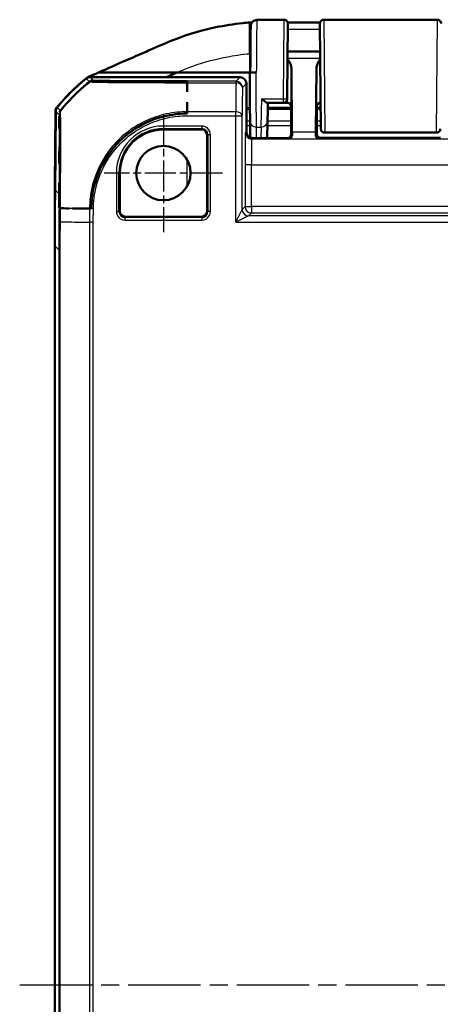
# Model space of a CAD drawing. Units: millimetres. Extents: x 1 to 845, y 1 to 593.
# Drawn here: x 587 to 620, y 328 to 405 of the extents above; entities that cross this region are included whole.
import ezdxf

# ---------------------------------------------------------------- set-up
doc = ezdxf.new("R2010")
doc.units = ezdxf.units.MM
doc.linetypes.add('CHAIN', pattern=[0.3543, 0.2362, -0.0295, 0.0591, -0.0295])
doc.linetypes.add('DASH_DOT', pattern=[0.37, 0.24, -0.06, 0.01, -0.06])
for name, color, linetype, lineweight in [('Mittellinie (ISO)', 1, 'DASH_DOT', 25), ('Mittelpunktmarkierung (ISO)', 1, 'DASH_DOT', 25), ('Sichtbar (ISO)', 7, 'Continuous', 50), ('Sichtbar schmal (ISO)', 1, 'Continuous', 25)]:
    doc.layers.add(name, color=color, linetype=linetype, lineweight=lineweight)

msp = doc.modelspace()

# ---------------------------------------------------------------- linework, layer by layer
at = {"layer": 'Mittellinie (ISO)', "linetype": 'CHAIN', "ltscale": 23.990969}
msp.add_line((587.4428435, 329.7641348), (673.0883585, 329.7641348), dxfattribs=at)
at = {"layer": 'Mittelpunktmarkierung (ISO)', "linetype": 'CHAIN', "ltscale": 10.278568}
for p, q in [((598.693633, 397.8891348), (598.693633, 388.6391348)), ((603.318633, 393.2641348), (594.068633, 393.2641348))]:
    msp.add_line(p, q, dxfattribs=at)
at = {"layer": 'Sichtbar (ISO)'}
for p, q in [((611.2462625, 405.2641348), (620.1410035, 405.2641348)), ((608.4409784, 404.959952), (608.3905944, 399.1865169)), ((611.018093, 396.7318629), (610.9462739, 404.9615169)), ((610.9654502, 402.7641348), (608.4218158, 402.7641348)), ((608.712765, 401.4513701), (608.7591355, 396.4767683)), ((610.6281305, 396.4767683), (610.674501, 401.4513701)), ((604.693652, 400.7641348), (592.9632846, 400.7641348)), ((593.6047793, 401.1271822), (599.7381778, 401.1271822)), ((605.443633, 401.1271821), (599.7381778, 401.1271821)), ((605.443633, 401.1271821), (605.493633, 401.1271821)), ((605.443633, 401.1262828), (605.443633, 401.1271821)), ((605.9933, 401.1261723), (605.9440041, 401.1261722)), ((605.193633, 400.2641539), (605.193633, 396.5053889)), ((608.3905944, 399.1865144), (608.3895036, 399.0615169)), ((606.8366932, 398.7641348), (608.089515, 398.7641348)), ((608.6936014, 398.3747107), (606.8715761, 398.3747107)), ((608.3936216, 398.7641348), (608.089515, 398.7641348)), ((608.693633, 397.5141348), (608.693633, 398.3146451)), ((610.693633, 398.3146451), (610.693633, 396.3141234)), ((611.0037561, 398.3747107), (610.6936646, 398.3747107)), ((611.0003576, 398.7641348), (610.9936444, 398.7641348)), ((590.1945057, 392.3730418), (590.2436388, 398.0896904)), ((590.2662968, 398.0905809), (590.2126722, 391.9458088)), ((600.5430084, 398.1641348), (600.543088, 398.1641348)), ((608.693633, 398.2126647), (608.693633, 396.2335629)), ((608.693633, 397.5141348), (608.7023599, 396.9367846)), ((610.693633, 396.3141234), (610.693633, 398.2126647)), ((605.4770661, 397.29567), (605.4879439, 396.0496667)), ((606.809514, 396.0054083), (606.843085, 397.2869448)), ((608.7023599, 396.9367846), (608.7023599, 396.3053965)), ((601.693633, 396.6766462), (598.693633, 396.6766462)), ((602.1061443, 390.2641348), (602.1061443, 396.2641348)), ((605.693614, 396.0054083), (608.4023713, 396.0054083)), ((620.3936444, 396.0141348), (610.9936216, 396.0141348)), ((620.0691136, 396.4263686), (611.3181524, 396.4263686)), ((595.2811217, 393.2641348), (595.2811217, 390.2641348)), ((590.2156818, 392.2906745), (590.193633, 392.2906745)), ((590.193633, 392.2906745), (590.193633, 387.5823764)), ((590.1985823, 392.2906745), (590.1945057, 392.3730418)), ((590.2164006, 392.3730418), (590.1945057, 392.3730418)), ((595.693633, 389.8516235), (601.693633, 389.8516235)), ((590.193633, 387.5823764), (590.193633, 271.9458933))]:
    msp.add_line(p, q, dxfattribs=at)
msp.add_circle((598.693633, 393.2641348), 2.125, dxfattribs=at)
for centre, radius, start, end in [((608.1409986, 404.9635762), 0.3, 359.5, 90.02448739), ((611.2462625, 404.9641348), 0.3, 90, 180.5), ((620.1410035, 404.9641348), 0.3, 359.5, 90), ((601.9926083, 388.9360564), 15, 128.236921383, 140.876964888), ((602.014747, 388.9362463), 15, 128.626297598, 140.873702879), ((608.089515, 399.0641348), 0.3, 270, 359.5), ((620.0691136, 396.7263686), 0.3, 270, 359.5), ((598.693633, 393.2641348), 3.4125113, 90, 180), ((601.693633, 396.2641348), 0.4125113, 0, 90), ((595.693633, 390.2641348), 0.4125113, 180, 270), ((601.693633, 390.2641348), 0.4125113, 270, 0)]:
    msp.add_arc(centre, radius, start, end, dxfattribs=at)
for centre, major_axis, ratio, start_param, end_param in [((592.9633227, 400.2641158), (-0.3535803, 0.3535803), 0.9999238505, 5.49782522, 6.1719516161), ((604.693614, 400.2641158), (0.3535803, 0.3535803), 0.9999238505, 5.49782522, 7.0685453944), ((590.7436462, 398.0853487), (-0.379441, 0.325683), 0.9999102455, 0.0264780507, 0.7006674395), ((590.7662968, 398.0861794), (-0.3535803, 0.3535803), 0.9999238505, 0.1025077026, 0.7766334409), ((608.6892696, 398.3146451), (0, 0.5), 0.0087268678, 4.7123889804, 5.0161994264), ((610.6979964, 398.3146451), (0, -0.5), 0.0087268678, 4.4085785344, 4.7123889804), ((605.693652, 396.505427), (-0.3535803, -0.3535803), 0.9999238505, 5.49782522, 7.0685453944), ((608.4023484, 396.3054194), (0.2121482, -0.2121482), 0.9999238505, 5.49782522, 7.0685453944), ((608.7710641, 397.9367799), (0, -2), 0.0087268678, 5.5307194248, 5.7196693152), ((610.6162019, 397.9367799), (0, 2), 0.0087268678, 3.7051086456, 3.894058536), ((610.9936444, 396.3141463), (-0.2121482, -0.2121482), 0.9999238505, 5.49782522, 7.0685453944), ((1090.2126722, 387.5442987), (-353.5803156, 353.5803156), 0.9999238505, 0.7766334409, 0.7853600872)]:
    msp.add_ellipse(centre, major_axis=major_axis, ratio=ratio, start_param=start_param, end_param=end_param, dxfattribs=at)
for points, knots in [([(605.5250431, 404.7264263), (605.5250714, 404.7296683), (605.5250969, 404.7325889), (605.5251424, 404.7377836), (605.5251623, 404.7400577), (605.5251964, 404.7439574), (605.5252106, 404.7455829), (605.5252334, 404.7481864), (605.525242, 404.749163), (605.5252507, 404.7501538), (605.5252529, 404.7504028), (605.5252554, 404.7506811), (605.525256, 404.7507536), (605.5252572, 404.7508846), (605.5252575, 404.7509233), (605.525259, 404.751079), (605.5252594, 404.7511297), (605.5252622, 404.7514146), (605.5252631, 404.7515093), (605.525268, 404.7519594), (605.525269, 404.752048), (605.5252721, 404.7523185), (605.5252743, 404.7525112), (605.5252821, 404.7531137), (605.5252862, 404.753436), (605.5253027, 404.7545098), (605.5253104, 404.7550251), (605.5253481, 404.7569713), (605.5253559, 404.7578595), (605.5255154, 404.763172), (605.5255315, 404.764951), (605.5260742, 404.7755342), (605.526112, 404.7791127), (605.5280724, 404.8000289), (605.5282171, 404.8073326), (605.5353876, 404.847556), (605.536482, 404.8629509), (605.5608381, 404.9333474), (605.5691745, 404.9645456), (605.6319394, 405.057384), (605.6618142, 405.0982025), (605.7530944, 405.1675855), (605.7919661, 405.191743), (605.8893984, 405.2304387), (605.9483255, 405.2442002), (606.0093069, 405.2461441)], [0.000000000011, 0.000000000011, 0.000000000011, 0.000000000011, 0.007106034867, 0.007106034867, 0.014212069723, 0.014212069723, 0.021318104579, 0.021318104579, 0.028424139435, 0.028424139435, 0.031977156863, 0.031977156863, 0.033753665577, 0.033753665577, 0.034641919934, 0.034641919934, 0.035086047112, 0.035086047112, 0.035308110701, 0.035308110701, 0.035352264483, 0.035352264483, 0.035410876849, 0.035410876849, 0.035455269891, 0.035455269891, 0.035483281975, 0.035483281975, 0.035506728133, 0.035506728133, 0.035518451212, 0.035518451212, 0.035524312751, 0.035524312751, 0.035527243521, 0.035527243521, 0.035528708906, 0.035528708906, 0.035529441598, 0.035529441598, 0.035529807945, 0.035529807945, 0.035529991118, 0.035529991118, 0.035530174291, 0.035530174291, 0.035530174291, 0.035530174291]), ([(606.0093069, 405.2461441), (606.161761, 405.2510038), (606.3123069, 405.2543553), (606.6080048, 405.2590296), (606.7532761, 405.2603635), (607.0379191, 405.2620909), (607.1776855, 405.2625132), (607.4552098, 405.2630934), (607.5929179, 405.2632385), (607.8673384, 405.2634531), (608.0041666, 405.2635178), (608.1408704, 405.2635762)], [0.0496382721, 0.0496382721, 0.0496382721, 0.0496382721, 0.09061224571, 0.09061224571, 0.13158621932, 0.13158621932, 0.17256019293, 0.17256019293, 0.21353416654, 0.21353416654, 0.25450814015, 0.25450814015, 0.25450814015, 0.25450814015]), ([(599.342833, 403.6271851), (600.1467512, 403.9489943), (601.3003539, 404.3558122), (603.4816266, 404.8126425), (604.1905409, 404.9256468), (605.0903756, 405.0173406), (605.2706431, 405.0329172), (605.443633, 405.0456357)], [0.05528625291, 0.05528625291, 0.05528625291, 0.05528625291, 0.25546984689, 0.25546984689, 0.34821848618, 0.34821848618, 0.37270219592, 0.37270219592, 0.37270219592, 0.37270219592]), ([(605.5249656, 404.7173811), (605.5244101, 404.6536399), (605.5233339, 404.5302382), (605.5193064, 404.0685207), (605.5156064, 403.6444321), (605.506012, 402.5448504), (605.4999047, 401.8449658), (605.493633, 401.1262826)], [0.1600409952, 0.1600409952, 0.1600409952, 0.1600409952, 0.4600301488, 0.4600301488, 0.9400128002, 0.9400128002, 1.4812304741, 1.4812304741, 1.4812304741, 1.4812304741]), ([(605.525043, 404.7264194), (605.5251909, 404.7433397), (605.525262, 404.7514572), (605.525249, 404.7499099), (605.5251515, 404.7387106), (605.5249656, 404.7173811)], [0.000000000008, 0.000000000008, 0.000000000008, 0.000000000008, 0.037092490454, 0.037092490454, 0.077246324284, 0.077246324284, 0.077246324284, 0.077246324284]), ([(608.4300214, 405.0439866), (608.5518465, 405.0433645), (608.6736201, 405.0428281), (608.9941252, 405.041738), (609.1928596, 405.0413778), (609.5905756, 405.0410979), (609.7895574, 405.0411685), (610.1878091, 405.0413266), (610.3870793, 405.0414037), (610.7096898, 405.041273), (610.832993, 405.0411585), (610.9562744, 405.0409911)], [0.30465177564, 0.30465177564, 0.30465177564, 0.30465177564, 0.34125784071, 0.34125784071, 0.40099832436, 0.40099832436, 0.46073880802, 0.46073880802, 0.52047929167, 0.52047929167, 0.5574270269, 0.5574270269, 0.5574270269, 0.5574270269]), ([(593.6047793, 401.1271822), (594.0137002, 401.3075158), (594.6631587, 401.5935141), (596.2188167, 402.2735907), (596.7996944, 402.5273024), (597.3597845, 402.7716478), (598.3342001, 403.2010372), (598.7577809, 403.383025)], [0.058418116526, 0.058418116526, 0.058418116526, 0.058418116526, 0.102917693176, 0.102917693176, 0.121436702276, 0.121436702276, 0.125456583325, 0.125456583325, 0.125456583325, 0.125456583325]), ([(608.712765, 401.4513701), (608.7124186, 401.4885298), (608.7084873, 401.525912), (608.6648116, 401.7735521), (608.5387353, 401.9964485), (608.416958, 402.2074846)], [0, 0, 0, 0, 0.01631174133, 0.01631174133, 0.10944239801, 0.10944239801, 0.10944239801, 0.10944239801]), ([(610.970308, 402.2074846), (610.8950349, 402.077041), (610.8201165, 401.9455863), (610.7173687, 401.7049464), (610.675666, 401.5763444), (610.674501, 401.4513701)], [0.00201833555, 0.00201833555, 0.00201833555, 0.00201833555, 0.06354183764, 0.06354183764, 0.11521926546, 0.11521926546, 0.11521926546, 0.11521926546]), ([(592.7088882, 400.7179298), (592.7264909, 400.7318002), (592.7450054, 400.7444728), (592.7836029, 400.7672479), (592.8036421, 400.7773254), (592.824289, 400.786026)], [-0.01344479233, -0.01344479233, -0.01344479233, -0.01344479233, -0.006721559712, -0.006721559712, 0, 0, 0, 0]), ([(605.4770661, 397.2956683), (605.4757403, 397.4475291), (605.4741521, 397.6294698), (605.4705324, 398.0441435), (605.4685012, 398.2768578), (605.4641004, 398.7810597), (605.4617311, 399.0525246), (605.4567766, 399.6202052), (605.4541916, 399.9163956), (605.4489394, 400.5182261), (605.4462723, 400.8238393), (605.443633, 401.1262828)], [0.5235987798, 0.5235987798, 0.5235987798, 0.5235987798, 0.7513895903, 0.7513895903, 0.9791804008, 0.9791804008, 1.2069712112, 1.2069712112, 1.4347620217, 1.4347620217, 1.6625528322, 1.6625528322, 1.6625528322, 1.6625528322]), ([(605.9440041, 401.1261722), (605.8790839, 401.1261722), (605.8147954, 401.126175), (605.6945281, 401.1261859), (605.639735, 401.1261938), (605.5468789, 401.126214), (605.5097706, 401.126226), (605.4707914, 401.1262461), (605.4606557, 401.1262532), (605.4470582, 401.1262679), (605.443633, 401.1262753), (605.443633, 401.1262828)], [0, 0, 0, 0, 0.019476030993, 0.019476030993, 0.038995774676, 0.038995774676, 0.058587845551, 0.058587845551, 0.068762162374, 0.068762162374, 0.07894028358, 0.07894028358, 0.07894028358, 0.07894028358]), ([(605.9440041, 401.1261727), (605.8960035, 401.1261738), (605.8488626, 401.1261764), (605.7439667, 401.1261859), (605.689264, 401.1261938), (605.5966013, 401.1262139), (605.5595898, 401.1262259), (605.5207147, 401.126246), (605.5106073, 401.1262531), (605.4970475, 401.1262677), (605.493633, 401.1262752), (605.493633, 401.1262826)], [0.004947731703, 0.004947731703, 0.004947731703, 0.004947731703, 0.019471682784, 0.019471682784, 0.038962691705, 0.038962691705, 0.058514456702, 0.058514456702, 0.068669103321, 0.068669103321, 0.078829524339, 0.078829524339, 0.078829524339, 0.078829524339]), ([(590.5214592, 398.010487), (591.0292095, 398.6389564), (591.5741455, 399.2315042), (592.169602, 399.7737941), (592.4513296, 400.0303672), (592.7422462, 400.2756114), (593.0433766, 400.5104821)], [-1.68538320579, -1.68538320579, -1.68538320579, -1.68538320579, -1.52430169935, -1.52430169935, -1.52430169935, -1.4480893897, -1.4480893897, -1.4480893897, -1.4480893897]), ([(593.0433766, 400.5104821), (593.0502386, 400.50362), (593.1785834, 400.4951238), (593.4271803, 400.4887406), (593.9218443, 400.4760391), (594.8867611, 400.4586289), (596.1575397, 400.4566747), (596.8974103, 400.4555369), (597.7291689, 400.4516514), (598.6101029, 400.4479054), (599.1979511, 400.4454056), (599.7968651, 400.4450838), (600.4050783, 400.4448872), (600.4508948, 400.4448724), (600.4968611, 400.4450312), (600.543091, 400.4456042)], [0, 0, 0, 0, 0.3136908535, 0.3136908535, 0.3136908535, 0.9378804331, 0.9378804331, 0.9378804331, 1.3012950621, 1.3012950621, 1.3012950621, 1.54380205, 1.54380205, 1.54380205, 1.5620700128, 1.5620700128, 1.5620700128, 1.5620700128]), ([(606.394698, 399.0766348), (606.3957278, 399.0755988), (606.3967576, 399.0745642), (606.4475297, 399.0236255), (606.4974328, 398.9768546), (606.5921115, 398.8956779), (606.6373758, 398.8605118), (606.7242096, 398.8025984), (606.7658188, 398.78045), (606.8136039, 398.7662712), (606.8259075, 398.7641348), (606.8366932, 398.7641348)], [-0.000455905908, -0.000455905908, -0.000455905908, -0.000455905908, 0, 0, 0.022021553731, 0.022021553731, 0.04305918909, 0.04305918909, 0.065319422038, 0.065319422038, 0.074050455724, 0.074050455724, 0.074050455724, 0.074050455724]), ([(606.881775, 398.7641348), (606.8785785, 398.6420785), (606.8754784, 398.5237098), (606.8695059, 398.2956624), (606.8666333, 398.1859842), (606.8611477, 397.9765369), (606.8585346, 397.8767682), (606.8535968, 397.6882488), (606.8512722, 397.5994984), (606.8469372, 397.4340022), (606.8449268, 397.3572566), (606.8430848, 397.2869398)], [-1.05119249177, -1.05119249177, -1.05119249177, -1.05119249177, -0.9457177989, -0.9457177989, -0.84024310603, -0.84024310603, -0.73476841316, -0.73476841316, -0.62929372029, -0.62929372029, -0.52381902742, -0.52381902742, -0.52381902742, -0.52381902742]), ([(608.6787148, 398.5566933), (608.6769707, 398.5621254), (608.6747802, 398.5684922), (608.6684128, 398.5843564), (608.6643037, 398.5938397), (608.6512867, 398.6181617), (608.6425861, 398.6330933), (608.6120942, 398.6710735), (608.5901594, 398.695123), (608.52503, 398.7356839), (608.4888681, 398.7518217), (608.4295267, 398.7624851), (608.4115808, 398.7641348), (608.3936216, 398.7641348)], [-1.597970401256, -1.597970401256, -1.597970401256, -1.597970401256, -1.592535586364, -1.592535586364, -1.587100771472, -1.587100771472, -1.58166595658, -1.58166595658, -1.576231141687, -1.576231141687, -1.572364519506, -1.572364519506, -1.570796326795, -1.570796326795, -1.570796326795, -1.570796326795]), ([(610.6938328, 398.4642243), (610.6938594, 398.4739408), (610.6943578, 398.4835472), (610.6974983, 398.5153051), (610.7020841, 398.5365759), (610.7085456, 398.5566925)], [0, 0, 0, 0, 0.003054868058, 0.003054868058, 0.010241314361, 0.010241314361, 0.010241314361, 0.010241314361]), ([(610.9936444, 398.7641348), (610.9615915, 398.7641348), (610.9297547, 398.7586867), (610.8715826, 398.7400299), (610.8461869, 398.7264928), (610.7996511, 398.6951183), (610.7818076, 398.6774321), (610.750616, 398.6419386), (610.7405533, 398.625705), (610.7256215, 398.5994131), (610.7209889, 398.5891969), (610.713848, 398.5721746), (610.7114232, 398.5653792), (610.7091686, 398.5586002), (610.7088527, 398.5576324), (610.7085512, 398.5566933)], [1.570796326795, 1.570796326795, 1.570796326795, 1.570796326795, 1.573595175205, 1.573595175205, 1.576679932699, 1.576679932699, 1.580726460215, 1.580726460215, 1.586161275108, 1.586161275108, 1.59159609, 1.59159609, 1.597030904892, 1.597030904892, 1.597970401257, 1.597970401257, 1.597970401257, 1.597970401257]), ([(600.5430877, 397.9236918), (599.9376299, 397.917785), (599.3194029, 397.8453697), (598.7241826, 397.6983601), (597.1232123, 397.3029467), (595.6664419, 396.3522079), (594.6512597, 395.0638521), (594.0596066, 394.3129921), (593.6149375, 393.4445131), (593.3427415, 392.5216817), (593.1666635, 391.9247211), (593.0681647, 391.308557), (593.0480745, 390.688249), (593.0459328, 390.6221206), (593.0446192, 390.5558613), (593.0433733, 390.4891409)], [0, 0, 0, 0, 0.2448607345, 0.2448607345, 0.2448607345, 0.9034652046, 0.9034652046, 0.9034652046, 1.2873030425, 1.2873030425, 1.2873030425, 1.5355998307, 1.5355998307, 1.5355998307, 1.5620696747, 1.5620696747, 1.5620696747, 1.5620696747]), ([(611.3181524, 396.4263686), (611.2857171, 396.4263686), (611.2528637, 396.4317681), (611.1919665, 396.452341), (611.1630875, 396.4675851), (611.1122012, 396.5059157), (611.0895653, 396.5294846), (611.0533085, 396.5818936), (611.0392362, 396.6113858), (611.0258321, 396.6571024), (611.0225811, 396.6726418), (611.0175622, 396.7118655), (611.0181515, 396.7251617), (611.018093, 396.7318617)], [0, 0, 0, 0, 0.009730593995, 0.009730593995, 0.019283526951, 0.019283526951, 0.028842838503, 0.028842838503, 0.038401923099, 0.038401923099, 0.043135172694, 0.043135172694, 0.050264979533, 0.050264979533, 0.050264979533, 0.050264979533]), ([(608.761741, 396.2460154), (608.7630991, 396.1477189), (608.7203378, 396.0683035), (608.6073805, 395.9634411), (608.5360845, 395.938358), (608.4709232, 395.936856)], [0.22975426922, 0.22975426922, 0.22975426922, 0.22975426922, 0.28496157978, 0.28496157978, 0.34017322737, 0.34017322737, 0.34017322737, 0.34017322737]), ([(610.9163428, 395.936856), (610.8511815, 395.938358), (610.7798855, 395.9634411), (610.6669282, 396.0683035), (610.624167, 396.1477189), (610.625525, 396.2460154)], [0, 0, 0, 0, 0.05521164759, 0.05521164759, 0.11041895815, 0.11041895815, 0.11041895815, 0.11041895815]), ([(590.5442766, 394.0111658), (590.5452439, 394.3962689), (590.5457557, 394.7628904), (590.5470175, 395.1034286), (590.5473194, 395.1849266), (590.5475745, 395.2653866), (590.5477847, 395.3446764)], [0.48534169835, 0.48534169835, 0.48534169835, 0.48534169835, 0.65961999382, 0.65961999382, 0.65961999382, 0.70132846683, 0.70132846683, 0.70132846683, 0.70132846683]), ([(590.5214567, 390.510482), (590.5336742, 391.0943117), (590.5276139, 391.7081853), (590.534012, 392.2863347), (590.5347946, 392.3570517), (590.5355166, 392.427552), (590.5361835, 392.4978)], [0, 0, 0, 0, 0.23865630504, 0.23865630504, 0.23865630504, 0.26784780838, 0.26784780838, 0.26784780838, 0.26784780838]), ([(591.3080949, 390.503861), (591.3050335, 390.5038926), (591.3019736, 390.5039241), (591.2989153, 390.5039558), (591.0279872, 390.5067587), (590.7717844, 390.5083251), (590.5214567, 390.510482)], [0.819310153431, 0.819310153431, 0.819310153431, 0.819310153431, 0.820207106029, 0.820207106029, 0.820207106029, 0.899665291517, 0.899665291517, 0.899665291517, 0.899665291517])]:
    msp.add_open_spline(points, degree=3, knots=knots, dxfattribs=at)
for points in [[(605.443633, 405.0456357), (605.4603028, 405.0468612), (605.476969, 405.048065), (605.493633, 405.0492471)], [(605.493633, 405.0492471), (605.5050504, 405.050057), (605.5164657, 405.0508567), (605.5278792, 405.0516462)], [(605.6348059, 405.0587519), (605.5993571, 405.0564926), (605.5637288, 405.054126), (605.5278792, 405.0516462)], [(598.7577809, 403.383025), (598.9260315, 403.455312), (599.1212022, 403.5378078), (599.342833, 403.6271851)], [(592.824289, 400.786026), (593.0496152, 400.8809777), (593.3552308, 401.0160346), (593.6047793, 401.1271822)], [(599.7381778, 401.1271821), (599.5162359, 401.0290745), (599.2550809, 400.9124174), (598.928769, 400.7662489)], [(600.543091, 400.4456042), (600.5430979, 400.4129129), (600.543108, 400.3800675), (600.5431206, 400.3470645)], [(600.5431255, 400.3347031), (600.5432168, 400.1067019), (600.5434232, 399.8711705), (600.5435081, 399.6269025)], [(600.5430892, 398.8210038), (600.5426403, 398.5319606), (600.5431429, 398.2310914), (600.5430877, 397.9236918)], [(608.6787153, 398.5566932), (608.6879699, 398.5278778), (608.6933439, 398.4968567), (608.6934332, 398.4642243)], [(590.5465044, 396.7535533), (590.5442359, 397.1810244), (590.5405434, 397.5121371), (590.5366473, 397.7260251)], [(592.9061334, 390.4902737), (592.4423587, 390.4940636), (591.9984735, 390.4973361), (591.580502, 390.5012051)], [(593.0433733, 390.4891409), (593.0021931, 390.4894845), (592.9611626, 390.4898233), (592.9202858, 390.490158)]]:
    msp.add_open_spline(points, degree=3, dxfattribs=at)
at = {"layer": 'Sichtbar schmal (ISO)'}
for p, q in [((608.0906059, 399.0766348), (608.1409899, 405.2624582)), ((611.2462625, 405.2641348), (611.3180816, 396.4466478)), ((620.0691844, 396.4466478), (620.1410035, 405.2641348)), ((605.443633, 402.6057598), (605.443633, 405.0456357)), ((605.443633, 402.6057598), (605.443633, 401.1271821)), ((610.9701626, 402.2241464), (608.4171034, 402.2241464)), ((592.6511735, 400.654757), (592.9047054, 400.401225)), ((593.2169238, 400.5104956), (592.9632846, 400.7641348)), ((604.693652, 400.7641348), (604.376636, 400.4471188)), ((604.376636, 400.4471188), (600.5430909, 400.4471188)), ((600.5430909, 400.3350161), (604.376636, 400.3350161)), ((604.376636, 400.3350161), (604.376636, 400.4471188)), ((604.8766169, 399.9471378), (605.193633, 400.2641539)), ((606.394698, 399.0766348), (608.0906059, 399.0766348)), ((608.089515, 398.7641348), (608.0906059, 399.0766348)), ((590.6320442, 398.148075), (590.3783941, 398.4017252)), ((590.2662968, 398.0905809), (590.5199319, 397.8369459)), ((600.5430878, 398.0475821), (600.5430878, 398.0622487)), ((600.5430878, 397.7501293), (604.3576296, 397.7501293)), ((604.3576296, 398.0622487), (600.5430879, 398.0622487)), ((604.3576296, 397.7501293), (604.3576296, 398.0622487)), ((604.3576296, 389.4194045), (604.3576296, 397.7501293)), ((604.3576296, 397.7501293), (604.8576105, 397.7501293)), ((604.8576105, 390.4193664), (604.8576105, 397.7501293)), ((601.693633, 396.9474011), (598.693633, 396.9474011)), ((598.693633, 396.9474011), (598.693633, 396.7481621)), ((598.693633, 396.7481621), (601.693633, 396.7481621)), ((598.693633, 396.7481621), (598.693633, 396.6766462)), ((601.693633, 396.9474011), (601.693633, 396.7481621)), ((601.693633, 396.7481621), (601.693633, 396.6766462)), ((605.4767541, 397.3314021), (605.193633, 397.3314021)), ((605.193633, 396.9927252), (605.4797108, 396.9927252)), ((605.9845691, 396.0054083), (605.977047, 396.8670205)), ((605.977047, 396.8670205), (606.3432563, 396.8670205)), ((606.3432563, 396.8670205), (606.3206856, 396.0054083)), ((606.8353776, 396.9927252), (608.693633, 396.9927252)), ((608.693633, 397.3314021), (606.8442496, 397.3314021)), ((611.0128609, 397.3314021), (610.693633, 397.3314021)), ((610.693633, 396.9927252), (611.0158165, 396.9927252)), ((602.1061443, 396.2641348), (602.1776603, 396.2641348)), ((602.3768992, 396.2641348), (602.1776603, 396.2641348)), ((602.1776603, 396.2641348), (602.1776603, 390.2641348)), ((602.3768992, 390.2641348), (602.3768992, 396.2641348)), ((605.193633, 396.5053889), (605.106212, 396.4179679)), ((605.606193, 395.917987), (605.693614, 396.005408)), ((608.4023713, 396.005408), (608.4709232, 395.936856)), ((608.4709232, 395.936856), (610.9163428, 395.936856)), ((608.761741, 396.2460154), (608.7023599, 396.3053965)), ((610.6281305, 396.4767683), (608.7591355, 396.4767683)), ((610.693633, 396.3141234), (610.625525, 396.2460154)), ((610.9163428, 395.936856), (610.9936216, 396.0141348)), ((620.0691844, 396.4466478), (611.3180816, 396.4466478)), ((611.3180816, 396.4466478), (611.3181524, 396.4263686)), ((620.0691136, 396.4263686), (620.0691844, 396.4466478)), ((654.781073, 395.917987), (605.606193, 395.917987)), ((605.5845662, 393.9180631), (605.0845852, 393.9180631)), ((605.0845852, 393.9180631), (605.0845852, 390.6463412)), ((605.5845662, 390.6463412), (605.5845662, 393.9180631)), ((605.5845662, 393.9180631), (654.8026998, 393.9180631)), ((595.0103668, 393.2641348), (595.0103668, 390.2641348)), ((595.0103668, 393.2641348), (595.2096057, 393.2641348)), ((595.2096057, 390.2641348), (595.2096057, 393.2641348)), ((595.2096057, 393.2641348), (595.2811217, 393.2641348)), ((590.5281778, 391.6303032), (590.2126722, 391.9458088)), ((605.0845852, 390.6463412), (604.8576105, 390.4193664)), ((605.0845852, 390.6463412), (605.5845662, 390.6463412)), ((654.8026998, 390.6463412), (605.5845662, 390.6463412)), ((605.5845662, 390.6463412), (605.5845662, 390.1463602)), ((592.9048238, 390.490321), (592.8955275, 389.4250706)), ((593.216898, 390.4847464), (592.9222611, 390.4904005)), ((593.2076385, 389.4237088), (593.216898, 390.4847414)), ((595.0103668, 390.2641348), (595.2096057, 390.2641348)), ((595.2811217, 390.2641348), (595.2096057, 390.2641348)), ((595.693633, 389.7801075), (595.693633, 389.8516235)), ((595.693633, 389.5808686), (595.693633, 389.7801075)), ((601.693633, 389.7801075), (595.693633, 389.7801075)), ((601.693633, 389.8516235), (601.693633, 389.7801075)), ((601.693633, 389.7801075), (601.693633, 389.5808686)), ((602.1776603, 390.2641348), (602.1061443, 390.2641348)), ((602.3768992, 390.2641348), (602.1776603, 390.2641348)), ((604.3576296, 389.4194045), (604.8576105, 390.4193664)), ((605.3575915, 389.9193855), (604.3576296, 389.4194045)), ((605.3575915, 389.9193855), (605.5845662, 390.1463602)), ((655.0296745, 389.9193855), (605.3575915, 389.9193855)), ((605.5845662, 390.1463602), (654.8026998, 390.1463602)), ((592.8955192, 389.4250707), (592.8955192, 270.1031991)), ((593.2076385, 270.1045609), (593.2076385, 389.4237088)), ((595.693633, 389.5808686), (601.693633, 389.5808686)), ((604.3576296, 389.4194045), (656.0296365, 389.4194045)), ((590.193633, 387.5823764), (590.5106491, 387.2653603)), ((590.5106491, 387.2653603), (590.6227518, 387.2653603)), ((590.5106491, 387.2653603), (590.5106491, 272.2629094)), ((590.6227518, 272.2629094), (590.6227518, 387.2653603))]:
    msp.add_line(p, q, dxfattribs=at)
for centre, radius, start, end in [((598.693633, 393.2641348), 3.6832662, 90, 180), ((598.693633, 393.2641348), 3.4840273, 90, 180), ((601.693633, 396.2641348), 0.6832662, 0, 90), ((601.693633, 396.2641348), 0.4840273, 0, 90), ((595.693633, 390.2641348), 0.6832662, 180, 270), ((595.693633, 390.2641348), 0.4840273, 180, 270), ((601.693633, 390.2641348), 0.6832662, 270, 0), ((601.693633, 390.2641348), 0.4840273, 270, 0)]:
    msp.add_arc(centre, radius, start, end, dxfattribs=at)
for centre, major_axis, ratio, start_param, end_param in [((606.0249466, 404.7130178), (-0.499981, 0.0043573), 0.9872197991, 4.7209923494, 6.2831732466), ((608.1409899, 404.96257), (0.2999886, -0.002618), 0.9996273817, 0, 1.5795197215), ((608.3936216, 400.7641348), (0, -2), 0.010035898, 0, 2.0101897498), ((608.6936102, 400.7641348), (0, 2.3), 0.0087268678, 3.1327750206, 5.0158217954), ((610.6936559, 400.7641348), (0, -2.3), 0.0087268678, 4.4089561654, 6.2920029402), ((610.9936444, 400.7641348), (0, 2), 0.010035898, 1.1314029037, 3.1415926536), ((602.2668214, 388.6841719), (10.6993821, 10.5130028), 0.9998503591, 1.4927531035, 1.5148020707), ((593.2169238, 400.0105147), (0.3535534, 0.3535534), 0.9999238505, 0.785983267, 0.9730405467), ((600.5458811, 399.9471432), (0.0000444, 0.5), 0.0101750508, 0.0087270981, 0.6397046791), ((604.4564865, 388.6986685), (0, -15), 0.0084359722, 3.8244759316, 4.0382323393), ((604.376636, 399.9471378), (0.3535534, -0.3535534), 0.9999238505, 0.7854362396, 2.356156414), ((604.376636, 399.9471378), (0.4999712, -0.0053639), 0.7757387239, 0.0138289442, 1.5791185168), ((604.9564675, 388.6986685), (0, 14.5), 0.0087268678, 0.6828832783, 0.8966396859), ((602.2668214, 388.6841719), (10.6993821, 10.5130028), 0.9998503591, 1.561364273, 1.6100443997), ((606.4339555, 400.7641348), (-0.1047437, -4.5), 0.00001, 0.5235984797, 1.1863994006), ((608.0906059, 399.1891348), (0.2999886, -0.002618), 0.374987729, 4.715661437, 6.2831853072), ((602.2668214, 388.6841719), (10.6993821, 10.5130028), 0.9998503591, 1.6356725512, 1.6821765694), ((591.0198619, 397.8320292), (-0.4584496, -0.1995595), 0.9997663125, 5.6704354346, 5.8626562183), ((604.3576296, 397.7501293), (0.4999878, -0.0034865), 0.624229413, 0.0111703251, 1.5751491356), ((605.977047, 397.3000332), (-0.4999809, -0.0043649), 0.8660171532, 6.2831814632, 7.8464212779), ((606.3432563, 397.3000332), (0.4998285, -0.0130935), 0.8659511272, 4.7350694689, 6.2831968353), ((611.3180816, 396.7344802), (-0.2999886, -0.0026107), 0.9594386841, 0.0000253847, 1.5624469952), ((620.0691844, 396.7344802), (0.2999886, -0.0026107), 0.9594386841, 4.7207383119, 6.2831599225), ((605.1064024, 393.9180631), (0, -2.5), 0.0087268678, 3.1503192812, 4.7123889804), ((605.606193, 396.4179679), (-0.3535534, 0.3535534), 0.9999238505, 0.7854362396, 2.356156414), ((605.6063834, 393.9180631), (0, 2), 0.0109085847, 0.0087266344, 1.5707963268), ((600.5430751, 388.6986685), (0.0000202, 15), 0.00001, 4.9460106913, 5.1083566687), ((605.5845662, 390.6463412), (0.3535534, -0.3535534), 0.9999238505, 3.9270288932, 5.4977490676), ((591.0211565, 390.5061584), (-0.4999896, 0.0032317), 0.0027813271, 5.6001452679, 6.2744021962), ((602.2677698, 390.4054837), (-14.9994288, 0.1308981), 0.000266897, 5.5054185972, 5.6001484156), ((602.2677698, 390.4054837), (-14.9994288, 0.1308981), 0.000266897, 5.386413991, 5.4603638579), ((605.3575915, 390.4193664), (0.3535534, -0.3535534), 0.9999238505, 3.9270288932, 5.4977490676)]:
    msp.add_ellipse(centre, major_axis=major_axis, ratio=ratio, start_param=start_param, end_param=end_param, dxfattribs=at)
for points, knots in [([(605.9933, 401.1261723), (605.9996816, 401.9488431), (606.0059082, 402.7515975), (606.0155874, 403.9995606), (606.0192873, 404.4766603), (606.0233149, 404.9960924), (606.0243911, 405.1349194), (606.0249466, 405.2066282)], [-1.4902564991, -1.4902564991, -1.4902564991, -1.4902564991, -0.9400128002, -0.9400128002, -0.4600301488, -0.4600301488, -0.1600409952, -0.1600409952, -0.1600409952, -0.1600409952]), ([(606.0249466, 405.2066282), (606.0198441, 405.2320333), (606.0147961, 405.2452985), (606.009689, 405.2461375), (606.0094979, 405.24615), (606.0093069, 405.2461438)], [-0.077246324284, -0.077246324284, -0.077246324284, -0.077246324284, -0.037092490454, -0.037092490454, -0.035530174291, -0.035530174291, -0.035530174291, -0.035530174291]), ([(606.0249466, 405.2066282), (606.2758709, 405.2335269), (606.5290243, 405.2463209), (607.0903891, 405.260532), (607.3994418, 405.2609484), (607.8521046, 405.2620679), (607.9965459, 405.2622728), (608.1409899, 405.2624582)], [0.04146105416, 0.04146105416, 0.04146105416, 0.04146105416, 0.11855020309, 0.11855020309, 0.21105550273, 0.21105550273, 0.25439186017, 0.25439186017, 0.25439186017, 0.25439186017]), ([(608.4372585, 404.5336848), (608.5242216, 404.5332428), (608.6111377, 404.5328483), (609.4487225, 404.5295969), (610.1993807, 404.5317664), (610.9500332, 404.5307483)], [0.30558038863, 0.30558038863, 0.30558038863, 0.30558038863, 0.33166205767, 0.33166205767, 0.55685787601, 0.55685787601, 0.55685787601, 0.55685787601]), ([(599.7901511, 401.1495988), (601.0420659, 401.6884505), (601.688959, 401.8948384), (603.0504991, 402.2274246), (603.3330832, 402.2895511), (604.2152721, 402.4624026), (604.8223918, 402.5510299), (605.443633, 402.6057598)], [1.1744908031, 1.1744908031, 1.1744908031, 1.1744908031, 2.2994301221, 2.2994301221, 2.5890156051, 2.5890156051, 3.2052584458, 3.2052584458, 3.2052584458, 3.2052584458]), ([(605.977047, 396.8670205), (605.975301, 397.0920162), (605.9730985, 397.3758706), (605.9664392, 398.2341574), (605.961417, 398.8815032), (605.9521268, 400.0790538), (605.9480369, 400.6062815), (605.9440041, 401.1261722)], [0.5235987789, 0.5235987789, 0.5235987789, 0.5235987789, 0.8235930674, 0.8235930674, 1.3035839291, 1.3035839291, 1.6513361326, 1.6513361326, 1.6513361326, 1.6513361326]), ([(592.904857, 400.4013459), (592.9048576, 400.4013442), (592.9048583, 400.4013426), (592.9048589, 400.4013409), (592.9051861, 400.4005139), (592.9061867, 400.3998211), (592.9220144, 400.3991346), (592.9426574, 400.3966212), (593.0128457, 400.3921081), (593.0705759, 400.3891219), (593.263907, 400.3817027), (593.4235624, 400.3771392), (593.8868332, 400.3670312), (594.2192784, 400.3622186), (595.1125833, 400.3515429), (595.7165432, 400.3470299), (597.0141088, 400.3418417), (597.68824, 400.3390739), (598.6723186, 400.3374613), (598.9547976, 400.3373284), (599.5090114, 400.3373127), (599.7778578, 400.3377856), (600.219003, 400.3370858), (600.3897095, 400.3376101), (600.5427108, 400.3354674), (600.5427624, 400.3354667), (600.542814, 400.335466), (600.5428656, 400.3354652)], [-1.1398827786, -1.1398827786, -1.1398827786, -1.1398827786, -1.1398293375, -1.1398293375, -1.1398293375, -1.1134164628, -1.1134164628, -1.0491652671, -1.0491652671, -0.962396644, -0.962396644, -0.8265121536, -0.8265121536, -0.649862316, -0.649862316, -0.4202175272, -0.4202175272, -0.2091254934, -0.2091254934, -0.1258290914, -0.1258290914, -0.0472682384, -0.0472682384, 0, 0, 0, 0.0000159406, 0.0000159406, 0.0000159406, 0.0000159406]), ([(600.5458811, 400.4471241), (600.3883285, 400.4471381), (600.2306443, 400.4471416), (599.8120656, 400.4473796), (599.5515748, 400.4476522), (599.0196678, 400.4484625), (598.7489057, 400.4490137), (597.8049895, 400.451435), (597.1586389, 400.4540113), (595.9159871, 400.4610479), (595.3365312, 400.4655991), (594.4794545, 400.4748173), (594.1602455, 400.4792604), (593.7143907, 400.4875446), (593.5604896, 400.4912725), (593.3740376, 400.4975728), (593.3181944, 400.5000698), (593.25092, 400.5044413), (593.2302374, 400.506307), (593.217882, 400.5089423), (593.2170532, 400.5097111), (593.2166586, 400.5104794), (593.2166558, 400.5104848), (593.2166531, 400.5104902), (593.2166503, 400.5104956)], [0, 0, 0, 0, 0.0472682384, 0.0472682384, 0.1258290914, 0.1258290914, 0.2091254934, 0.2091254934, 0.4202175272, 0.4202175272, 0.649862316, 0.649862316, 0.8265121536, 0.8265121536, 0.962396644, 0.962396644, 1.0491652671, 1.0491652671, 1.1134164628, 1.1134164628, 1.1398293375, 1.1398293375, 1.1398293375, 1.1400155118, 1.1400155118, 1.1400155118, 1.1400155118]), ([(590.5199003, 397.8363923), (590.5222497, 397.830995), (590.5245428, 397.8190217), (590.5278266, 397.7676134), (590.5289679, 397.7441228), (590.5329728, 397.6399418), (590.535528, 397.5301427), (590.5422069, 397.0904182), (590.544997, 396.6501265), (590.5469063, 395.4626709), (590.5455335, 394.6866624), (590.538933, 393.1352103), (590.5345154, 392.3859406), (590.5289467, 391.6295343)], [0, 0, 0, 0, 0.0816896232, 0.0816896232, 0.1280927121, 0.1280927121, 0.2518939829, 0.2518939829, 0.5087310524, 0.5087310524, 0.7978456015, 0.7978456015, 1.0274848523, 1.0274848523, 1.0274848523, 1.0274848523]), ([(590.6390374, 391.675936), (590.6457027, 392.4630475), (590.6522905, 393.2465586), (590.661299, 394.8653241), (590.6640752, 395.6761237), (590.6601539, 396.9123572), (590.6559014, 397.3704938), (590.6482584, 397.8280817), (590.6450821, 397.9419116), (590.6400381, 398.0494326), (590.6385469, 398.0736192), (590.6343304, 398.1261074), (590.6303232, 398.1372627), (590.6315814, 398.1469042), (590.6315821, 398.1469093), (590.6315827, 398.1469144), (590.6315834, 398.1469196)], [-1.0274848523, -1.0274848523, -1.0274848523, -1.0274848523, -0.7978456015, -0.7978456015, -0.5087310524, -0.5087310524, -0.2518939829, -0.2518939829, -0.1280927121, -0.1280927121, -0.0816896232, -0.0816896232, 0, 0, 0, 0.0000434593, 0.0000434593, 0.0000434593, 0.0000434593]), ([(600.5430878, 398.0606487), (600.5429078, 398.0606437), (600.5427279, 398.0606387), (600.542548, 398.0606338), (600.2973941, 398.0538642), (600.0201908, 398.0472415), (599.4858041, 397.9926959), (599.2105754, 397.9495066), (598.6533417, 397.8303701), (598.3708986, 397.7525959), (597.6179609, 397.4984869), (597.1525339, 397.2882699), (596.1844836, 396.7277358), (595.6957754, 396.3600039), (594.8608165, 395.559336), (594.5010215, 395.1320637), (593.7199877, 393.9627116), (593.3694223, 393.1816653), (593.0671343, 392.0282346), (593.0020375, 391.6860772), (592.9271177, 391.0590223), (592.9157099, 390.7585711), (592.9063158, 390.4907065), (592.9063158, 390.4907058), (592.9063158, 390.4907051), (592.9063158, 390.4907044)], [-1.1401038398, -1.1401038398, -1.1401038398, -1.1401038398, -1.1400484557, -1.1400484557, -1.1400484557, -1.0646074549, -1.0646074549, -0.9852224801, -0.9852224801, -0.9014354954, -0.9014354954, -0.7565985224, -0.7565985224, -0.582784726, -0.582784726, -0.4248859605, -0.4248859605, -0.1819694133, -0.1819694133, -0.0821570763, -0.0821570763, 0, 0, 0, 0.0000002072, 0.0000002072, 0.0000002072, 0.0000002072]), ([(593.2173826, 390.4847371), (593.2226369, 390.7585437), (593.2350832, 391.0328015), (593.3084774, 391.6349826), (593.3715408, 391.9625336), (593.663236, 393.0687341), (593.9991496, 393.8178298), (594.7500798, 394.9375047), (595.0958846, 395.346928), (595.8963359, 396.1153597), (596.3640994, 396.4679746), (597.2920187, 397.006336), (597.7380343, 397.2088232), (598.4597351, 397.4537793), (598.7305805, 397.5287734), (599.2648657, 397.6439522), (599.5279161, 397.6857671), (600.0417842, 397.7392556), (600.2924323, 397.7473336), (600.5430922, 397.7496585)], [0, 0, 0, 0, 0.0821570763, 0.0821570763, 0.1819694133, 0.1819694133, 0.4248859605, 0.4248859605, 0.582784726, 0.582784726, 0.7565985224, 0.7565985224, 0.9014354954, 0.9014354954, 0.9852224801, 0.9852224801, 1.0646074549, 1.0646074549, 1.1398085755, 1.1398085755, 1.1398085755, 1.1398085755]), ([(590.6328105, 390.5095444), (590.6328095, 390.509713), (590.6328084, 390.5098816), (590.6328073, 390.5100502), (590.631653, 390.6930487), (590.6337426, 390.8971918), (590.6364446, 391.2899935), (590.6374031, 391.4829308), (590.6390374, 391.675936)], [-0.11267011035, -0.11267011035, -0.11267011035, -0.11267011035, -0.11261823282, -0.11261823282, -0.11261823282, -0.05630911641, -0.05630911641, 0, 0, 0, 0]), ([(590.5211863, 390.5094022), (590.5191614, 390.1961267), (590.5174341, 389.8828493), (590.5158151, 389.5280944), (590.5156311, 389.4866169), (590.5154522, 389.4451395)], [-0.37556392437, -0.37556392437, -0.37556392437, -0.37556392437, -0.28167294328, -0.28167294328, -0.26924191253, -0.26924191253, -0.26924191253, -0.26924191253]), ([(590.6277286, 389.4446515), (590.6279032, 389.4866514), (590.6280833, 389.5286514), (590.6296522, 389.8836159), (590.6313431, 390.1965804), (590.6333415, 390.5095428)], [0.269072741, 0.269072741, 0.269072741, 0.269072741, 0.28167294328, 0.28167294328, 0.37556392437, 0.37556392437, 0.37556392437, 0.37556392437]), ([(590.6277232, 389.4446514), (590.6099728, 389.4447068), (590.5940652, 389.4447621), (590.5663864, 389.4448672), (590.5546155, 389.4449168), (590.535544, 389.4450052), (590.5282438, 389.4450438), (590.518321, 389.4451049), (590.5156985, 389.4451274), (590.5154522, 389.4451395)], [0, 0, 0, 0, 0.2500000036, 0.2500000036, 0.5000000072, 0.5000000072, 0.7500000107, 0.7500000107, 1.0000000143, 1.0000000143, 1.0000000143, 1.0000000143]), ([(590.6277232, 389.4446514), (591.1926317, 389.439989), (591.8131525, 389.4348024), (592.6042852, 389.4277314), (592.7476789, 389.426433), (592.8955192, 389.4250707)], [5.23700512599, 5.23700512599, 5.23700512599, 5.23700512599, 5.49551225671, 5.49551225671, 5.55034976701, 5.55034976701, 5.55034976701, 5.55034976701]), ([(593.2076385, 389.4237088), (593.1795486, 389.4238223), (593.1514592, 389.4239358), (593.0960755, 389.4241628), (593.068782, 389.4242763), (593.0157638, 389.4245032), (592.9900398, 389.4246167), (592.9408895, 389.4248437), (592.9174639, 389.4249572), (592.8955192, 389.4250707)], [0, 0, 0, 0, 0.16854053494, 0.16854053494, 0.33708106988, 0.33708106988, 0.50562160481, 0.50562160481, 0.67416213975, 0.67416213975, 0.67416213975, 0.67416213975])]:
    msp.add_open_spline(points, degree=3, knots=knots, dxfattribs=at)
for points in [[(608.1408704, 405.2635749), (608.1409131, 405.2635754), (608.140953, 405.2632033), (608.1409899, 405.2624582)], [(599.7381778, 401.1271821), (599.7556446, 401.1347308), (599.7729676, 401.1422026), (599.7901511, 401.1495988)], [(600.5430732, 398.3471274), (600.543027, 398.3471269), (600.5429808, 398.3471263), (600.5429346, 398.3471258)], [(605.193633, 398.2659953), (605.285284, 398.2663816), (605.3769351, 398.2667563), (605.4685862, 398.2671188)], [(605.4676663, 398.3725125), (605.3763211, 398.3722114), (605.2849769, 398.3719), (605.1936335, 398.3715792)], [(606.8688779, 398.2716868), (607.4771277, 398.2732782), (608.0853797, 398.2744193), (608.693633, 398.2752151)], [(610.693633, 398.2767258), (610.7972922, 398.276754), (610.9009514, 398.2767755), (611.0046106, 398.2767908)], [(600.542945, 398.2358761), (600.5429922, 398.2358768), (600.5430395, 398.2358774), (600.5430867, 398.2358781)], [(590.5233262, 390.8328372), (590.5225903, 390.7250755), (590.5218672, 390.6171888), (590.5211806, 390.5093935)], [(590.5154522, 389.4451395), (590.5122501, 388.7185536), (590.5106491, 387.9919517), (590.5106491, 387.2653603)], [(590.6227518, 387.2653603), (590.6227518, 387.9917891), (590.6244089, 388.7182283), (590.6277232, 389.4446514)]]:
    msp.add_open_spline(points, degree=3, dxfattribs=at)

doc.saveas('drawing.dxf')
